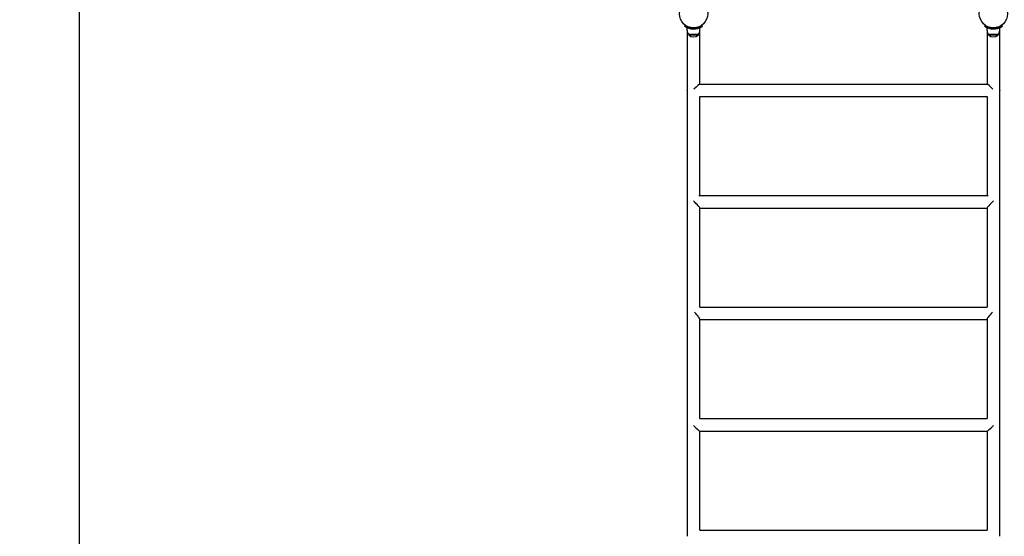
# Model space of a CAD drawing. Units: millimetres. Extents: x -745 to 12390, y -357 to 10798.
# Drawn here: x 1902 to 4548, y 4525 to 5915 of the extents above; entities that cross this region are included whole.
import ezdxf

# ---------------------------------------------------------------- set-up
doc = ezdxf.new("R2010")
doc.units = ezdxf.units.MM
doc.layers.add('Dimensions', color=7, linetype='Continuous')
doc.layers.add('Safetyarea', color=131, linetype='Continuous')
doc.styles.get("Standard").update_dxf_attribs({"font": 'arial.ttf'})
doc.dimstyles.new('Leikkiset keinu', dxfattribs={"dimtxt": 150, "dimasz": 2.5, "dimexe": 0.06, "dimexo": 0.625, "dimtad": 0, "dimtih": 1, "dimtoh": 1, "dimdec": 0, "dimtxsty": 'Standard', "dimcen": 2.5, "dimadec": 0, "dimazin": 0, "dimtfac": 1, "dimtmove": 0, "dimatfit": 3, "dimfxl": 1, "dimarcsym": 0})

# ---------------------------------------------------------------- blocks, each defined once
blk = doc.blocks.new('*D12')
at = {"layer": 'Defpoints', "color": 0}
for p in [(2377.5, 8804.3), (-517.5, 518.9), (4518.8, 518.9)]:
    blk.add_point(p, dxfattribs=at)
at = {"layer": 'Dimensions', "color": 0, "lineweight": -2}
for p, q in [((2376.8, 8804.3), (-517.6, 8804.3)), ((-517.5, 8801.8), (-517.5, 4738.8)), ((-517.5, 521.4), (-517.5, 4584.4)), ((4518.1, 518.9), (-517.6, 518.9))]:
    blk.add_line(p, q, dxfattribs=at)
at = {"layer": 'Dimensions', "color": 0}
for points in [[(-517.1, 8801.8), (-517.9, 8801.8), (-517.5, 8804.3)], [(-517.9, 521.4), (-517.1, 521.4), (-517.5, 518.9)]]:
    blk.add_solid(points, dxfattribs=at)
at = {"layer": 'Dimensions', "color": 0, "insert": (-517.5, 4661.6), "char_height": 150, "attachment_point": 5}
blk.add_mtext('8285', dxfattribs=at)
blk = doc.blocks.new('*D13')
at = {"layer": 'Defpoints', "color": 0}
for p in [(12389.7, 6846.1), (562.7, 4319), (12389.7, -258.6)]:
    blk.add_point(p, dxfattribs=at)
at = {"layer": 'Dimensions', "color": 0, "lineweight": -2}
for p, q in [((12389.7, 6845.5), (12389.7, -258.7)), ((562.7, 4318.3), (562.7, -258.7)), ((565.2, -258.6), (6200.8, -258.6)), ((12387.2, -258.6), (6751.6, -258.6))]:
    blk.add_line(p, q, dxfattribs=at)
at = {"layer": 'Dimensions', "color": 0}
for points in [[(565.2, -258.2), (565.2, -259), (562.7, -258.6)], [(12387.2, -259), (12387.2, -258.2), (12389.7, -258.6)]]:
    blk.add_solid(points, dxfattribs=at)
at = {"layer": 'Dimensions', "color": 0, "insert": (6476.2, -258.6), "char_height": 150, "attachment_point": 5}
blk.add_mtext('11827', dxfattribs=at)
blk = doc.blocks.new('*D14')
at = {"layer": 'Defpoints', "color": 0}
for p in [(10889.7, 9102.8), (10889.7, 6846.1), (2062.7, 4319)]:
    blk.add_point(p, dxfattribs=at)
at = {"layer": 'Dimensions', "color": 0, "lineweight": -2}
for p, q in [((2062.7, 4319.6), (2062.7, 9102.9)), ((2065.2, 9102.8), (6251.8, 9102.8)), ((10887.2, 9102.8), (6700.5, 9102.8)), ((10889.7, 6846.7), (10889.7, 9102.9))]:
    blk.add_line(p, q, dxfattribs=at)
at = {"layer": 'Dimensions', "color": 0}
for points in [[(2065.2, 9103.2), (2065.2, 9102.4), (2062.7, 9102.8)], [(10887.2, 9102.4), (10887.2, 9103.2), (10889.7, 9102.8)]]:
    blk.add_solid(points, dxfattribs=at)
at = {"layer": 'Dimensions', "color": 0, "insert": (6476.2, 9102.8), "char_height": 150, "attachment_point": 5}
blk.add_mtext('8827', dxfattribs=at)
blk = doc.blocks.new('*D15')
at = {"layer": 'Defpoints', "color": 0}
for p in [(2377.5, 7296.3), (278.4, 2018.9), (4518.8, 2018.9)]:
    blk.add_point(p, dxfattribs=at)
at = {"layer": 'Dimensions', "color": 0, "lineweight": -2}
for p, q in [((2376.8, 7296.3), (278.3, 7296.3)), ((278.4, 7293.8), (278.4, 4734.8)), ((278.4, 2021.4), (278.4, 4580.4)), ((4518.1, 2018.9), (278.3, 2018.9))]:
    blk.add_line(p, q, dxfattribs=at)
at = {"layer": 'Dimensions', "color": 0}
for points in [[(278.8, 7293.8), (278, 7293.8), (278.4, 7296.3)], [(278, 2021.4), (278.8, 2021.4), (278.4, 2018.9)]]:
    blk.add_solid(points, dxfattribs=at)
at = {"layer": 'Dimensions', "color": 0, "insert": (278.4, 4657.6), "char_height": 150, "attachment_point": 5}
blk.add_mtext('5277', dxfattribs=at)

msp = doc.modelspace()

# ---------------------------------------------------------------- linework, layer by layer
for p, q in [((3688.5, 5897.3), (3690.2, 5899.7)), ((3695.8, 5886), (3695.8, 5893.1)), ((3695.8, 5886), (3695.8, 5725.1)), ((3725.8, 5875), (3699.8, 5875)), ((3699.8, 5875), (3699.8, 5874)), ((3725.8, 5875), (3725.8, 5874)), ((3729.8, 5886), (3729.8, 5893.1)), ((3729.8, 5742), (3729.8, 5886)), ((3735.3, 5899.7), (3737, 5897.3)), ((4496.2, 5899.7), (4494.5, 5897.3)), ((4501.8, 5886), (4501.8, 5893.1)), ((4501.8, 5886), (4501.8, 5742)), ((4531.8, 5875), (4505.8, 5875)), ((4505.8, 5875), (4505.8, 5874)), ((4531.8, 5875), (4531.8, 5874)), ((4535.8, 5886), (4535.8, 5893.1)), ((4535.8, 5725.1), (4535.8, 5886)), ((4541.3, 5899.7), (4543, 5897.3)), ((3699.8, 5874), (3725.8, 5874)), ((4505.8, 5874), (4531.8, 5874)), ((3695.8, 5724.9), (3695.8, 5425.1)), ((3729.6, 5742), (4501.9, 5742)), ((4535.8, 5425.1), (4535.8, 5724.9)), ((3729.8, 5442), (3729.8, 5708.6)), ((3729.8, 5708), (4501.8, 5708)), ((4501.8, 5708.6), (4501.8, 5442)), ((3729.6, 5442), (4501.9, 5442)), ((3695.8, 5424.9), (3695.8, 5125.1)), ((3729.8, 5142), (3729.8, 5408.1)), ((3729.8, 5408), (4501.8, 5408)), ((4501.8, 5408.1), (4501.8, 5142)), ((4535.8, 5125.1), (4535.8, 5424.9)), ((3729.8, 5142), (4501.8, 5142)), ((3695.8, 5124.9), (3695.8, 4825.1)), ((3729.8, 4841.8), (3729.8, 5108)), ((3729.8, 5108), (4501.8, 5108)), ((4501.8, 5108), (4501.8, 4841.8)), ((4535.8, 4825.1), (4535.8, 5124.9)), ((3695.8, 4824.9), (3695.8, 4525.1)), ((3729.8, 4842), (4501.8, 4842)), ((4535.8, 4525.1), (4535.8, 4824.9)), ((3729.6, 4808), (4501.9, 4808)), ((3729.8, 4541.4), (3729.8, 4808)), ((4501.8, 4808), (4501.8, 4541.4)), ((3729.8, 4542), (4501.8, 4542))]:
    msp.add_line(p, q)
for centre in [(3712.8, 5931), (4518.8, 5931)]:
    msp.add_circle(centre, 38)
for centre, radius, start, end in [((3712.9, 5886), 17.1, 180, 219.9662), ((3712.6, 5886), 17.1, 320.0338, 0), ((4518.9, 5886), 17.1, 180, 219.9662), ((4518.6, 5886), 17.1, 320.0338, 0), ((3712.8, 5888.4), 19.4, 227.925, 312.075), ((4518.8, 5888.4), 19.4, 227.925, 312.075)]:
    msp.add_arc(centre, radius, start, end)
for centre, major_axis, ratio, start_param, end_param in [((3712.8, 5725), (-17, -17), 0.06364, 3.205147, 4.576969), ((4518.8, 5725), (-17, 17), 0.06364, 4.847809, 6.219631), ((3712.8, 5425), (-17, 17), 0.068858, 3.206848, 4.779544), ((3712.8, 5425), (-17, -17), 0.068858, 3.210342, 3.640958), ((4518.8, 5425), (-17, -17), 0.068858, 4.645234, 6.21793), ((4518.8, 5425), (-17, 17), 0.068858, 5.78382, 6.214436), ((3712.8, 5125), (-16.8, 16.8), 0.171381, 3.139724, 4.712708), ((4518.8, 5125), (-16.8, -16.8), 0.171381, 4.71207, 6.285054), ((3712.8, 4825), (-17, 17), 0.061509, 1.637938, 3.080161), ((4518.8, 4825), (-17, -17), 0.061509, 0.061431, 1.503655)]:
    msp.add_ellipse(centre, major_axis=major_axis, ratio=ratio, start_param=start_param, end_param=end_param)
for points, knots in [([(3712.8, 5889.4), (3708.6, 5889.4), (3704.5, 5890.1), (3701, 5891.1), (3697.2, 5892.2), (3694.1, 5893.8), (3692, 5895), (3690, 5896.2), (3688.8, 5897), (3688.5, 5897.2), (3688.5, 5897.2), (3688.5, 5897.3), (3688.5, 5897.3)], [1.570796, 1.570796, 1.570796, 1.570796, 2.048629, 2.048629, 2.048629, 2.564214, 2.564214, 2.564214, 3.068097, 3.068097, 3.068097, 3.141593, 3.141593, 3.141593, 3.141593]), ([(3690.2, 5899.7), (3690.2, 5899.7), (3691.1, 5899), (3692.9, 5897.9), (3694.7, 5896.8), (3697.5, 5895.4), (3700.9, 5894.3), (3704.1, 5893.3), (3707.7, 5892.6), (3711.5, 5892.4), (3711.9, 5892.4), (3712.3, 5892.4), (3712.8, 5892.4)], [-3.141593, -3.141593, -3.141593, -3.141593, -2.616168, -2.616168, -2.616168, -2.093482, -2.093482, -2.093482, -1.622999, -1.622999, -1.622999, -1.570796, -1.570796, -1.570796, -1.570796]), ([(3712.8, 5892.4), (3716.7, 5892.4), (3720.5, 5893.1), (3723.8, 5894), (3727.5, 5895.2), (3730.5, 5896.7), (3732.4, 5897.8), (3734.2, 5898.9), (3735.2, 5899.6), (3735.3, 5899.7), (3735.3, 5899.7), (3735.3, 5899.7), (3735.3, 5899.7)], [-1.570796, -1.570796, -1.570796, -1.570796, -1.085323, -1.085323, -1.085323, -0.540695, -0.540695, -0.540695, -0.029375, -0.029375, -0.029375, 0, 0, 0, 0]), ([(3737, 5897.3), (3737, 5897.3), (3736.1, 5896.5), (3734.2, 5895.4), (3732.3, 5894.2), (3729.3, 5892.7), (3725.6, 5891.5), (3722.3, 5890.4), (3718.4, 5889.6), (3714.4, 5889.5), (3713.9, 5889.4), (3713.3, 5889.4), (3712.8, 5889.4)], [0, 0, 0, 0, 0.516148, 0.516148, 0.516148, 1.043472, 1.043472, 1.043472, 1.506578, 1.506578, 1.506578, 1.570796, 1.570796, 1.570796, 1.570796]), ([(4518.8, 5889.4), (4514.6, 5889.4), (4510.5, 5890.1), (4507, 5891.1), (4503.2, 5892.2), (4500.1, 5893.8), (4498, 5895), (4496, 5896.2), (4494.8, 5897), (4494.5, 5897.2), (4494.5, 5897.2), (4494.5, 5897.3), (4494.5, 5897.3)], [1.570796, 1.570796, 1.570796, 1.570796, 2.048629, 2.048629, 2.048629, 2.564214, 2.564214, 2.564214, 3.068097, 3.068097, 3.068097, 3.141593, 3.141593, 3.141593, 3.141593]), ([(4496.2, 5899.7), (4496.2, 5899.7), (4497.1, 5899), (4498.9, 5897.9), (4500.7, 5896.8), (4503.5, 5895.4), (4506.9, 5894.3), (4510.1, 5893.3), (4513.7, 5892.6), (4517.5, 5892.4), (4517.9, 5892.4), (4518.3, 5892.4), (4518.8, 5892.4)], [-3.141593, -3.141593, -3.141593, -3.141593, -2.616168, -2.616168, -2.616168, -2.093482, -2.093482, -2.093482, -1.622999, -1.622999, -1.622999, -1.570796, -1.570796, -1.570796, -1.570796]), ([(4518.8, 5892.4), (4522.7, 5892.4), (4526.5, 5893.1), (4529.8, 5894), (4533.5, 5895.2), (4536.5, 5896.7), (4538.4, 5897.8), (4540.2, 5898.9), (4541.2, 5899.6), (4541.3, 5899.7), (4541.3, 5899.7), (4541.3, 5899.7), (4541.3, 5899.7)], [-1.570796, -1.570796, -1.570796, -1.570796, -1.085323, -1.085323, -1.085323, -0.540695, -0.540695, -0.540695, -0.029375, -0.029375, -0.029375, 0, 0, 0, 0]), ([(4543, 5897.3), (4543, 5897.3), (4542.1, 5896.5), (4540.2, 5895.4), (4538.3, 5894.2), (4535.3, 5892.7), (4531.6, 5891.5), (4528.3, 5890.4), (4524.4, 5889.6), (4520.4, 5889.5), (4519.9, 5889.4), (4519.3, 5889.4), (4518.8, 5889.4)], [0, 0, 0, 0, 0.516148, 0.516148, 0.516148, 1.043472, 1.043472, 1.043472, 1.506578, 1.506578, 1.506578, 1.570796, 1.570796, 1.570796, 1.570796]), ([(3695.8, 5725), (3695.8, 5725), (3695.8, 5725), (3695.8, 5725), (3695.8, 5725), (3695.8, 5725), (3695.8, 5725), (3695.8, 5725), (3695.8, 5725), (3695.8, 5725.1), (3695.8, 5725.1), (3695.8, 5725.1), (3695.8, 5725.1), (3695.8, 5725.1), (3695.8, 5725.1), (3695.8, 5725.1), (3695.8, 5725.1), (3695.8, 5725.1), (3695.8, 5725.1), (3695.8, 5725.1), (3695.8, 5725.1), (3695.8, 5725.1), (3695.8, 5725.1), (3695.8, 5725.1), (3695.8, 5725.1), (3695.8, 5725.1), (3695.8, 5725.1), (3695.8, 5725.1), (3695.8, 5725.1), (3695.8, 5725.1), (3695.8, 5725.1), (3695.8, 5725.1), (3695.8, 5725.1), (3695.8, 5725.1), (3695.8, 5725.1), (3695.8, 5725), (3695.8, 5725), (3695.8, 5725), (3695.8, 5725), (3695.8, 5725), (3695.8, 5725), (3695.8, 5724.9), (3695.8, 5724.9), (3695.8, 5724.9), (3695.8, 5724.9), (3695.8, 5724.9), (3695.8, 5724.9), (3695.8, 5724.9), (3695.8, 5724.9), (3695.8, 5724.9), (3695.8, 5724.9), (3695.8, 5724.9), (3695.8, 5724.9), (3695.8, 5724.9), (3695.8, 5724.9), (3695.8, 5724.9), (3695.8, 5724.9), (3695.8, 5724.9)], [-0.04450649, -0.04450649, -0.04450649, -0.04450649, -0.04419532, -0.04419532, -0.04068451, -0.04068451, -0.03747499, -0.03747499, -0.03469414, -0.03469414, -0.03262959, -0.03262959, -0.03160211, -0.03160211, -0.03152066, -0.03152066, -0.03150166, -0.03150166, -0.03149081, -0.03149081, -0.03148154, -0.03148154, -0.03147175, -0.03147175, -0.03145628, -0.03145628, -0.03140197, -0.03140197, -0.0306472, -0.0306472, -0.02837431, -0.02837431, -0.0250227, -0.0250227, -0.02124559, -0.02124559, -0.01729034, -0.01729034, -0.01345911, -0.01345911, -0.00989359, -0.00989359, -0.00661585, -0.00661585, -0.00373042, -0.00373042, -0.00148764, -0.00148764, -0.00036699, -0.00036699, -0.000046, -0.000046, -0.00001959, -0.00001959, -0.00000979, -0.00000979, 0, 0, 0, 0]), ([(4535.8, 5724.9), (4535.8, 5724.9), (4535.8, 5724.9), (4535.8, 5724.9), (4535.8, 5724.9), (4535.8, 5724.9), (4535.8, 5724.9), (4535.8, 5724.9), (4535.8, 5724.9), (4535.8, 5724.9), (4535.8, 5724.9), (4535.8, 5724.9), (4535.8, 5724.9), (4535.8, 5724.9), (4535.8, 5724.9), (4535.8, 5724.9), (4535.8, 5724.9), (4535.8, 5725), (4535.8, 5725), (4535.8, 5725), (4535.8, 5725), (4535.8, 5725), (4535.8, 5725), (4535.8, 5725.1), (4535.8, 5725.1), (4535.8, 5725.1), (4535.8, 5725.1), (4535.8, 5725.1), (4535.8, 5725.1), (4535.8, 5725.1), (4535.8, 5725.1), (4535.8, 5725.1), (4535.8, 5725.1), (4535.8, 5725.1), (4535.8, 5725.1), (4535.8, 5725.1), (4535.8, 5725.1), (4535.8, 5725.1), (4535.8, 5725.1), (4535.8, 5725.1), (4535.8, 5725.1), (4535.8, 5725.1), (4535.8, 5725.1), (4535.8, 5725.1), (4535.8, 5725.1), (4535.8, 5725.1), (4535.8, 5725.1), (4535.8, 5725.1), (4535.8, 5725.1), (4535.8, 5725.1), (4535.8, 5725.1), (4535.8, 5725.1), (4535.8, 5725), (4535.8, 5725), (4535.8, 5725), (4535.8, 5725), (4535.8, 5725), (4535.8, 5725)], [-0.06297781, -0.06297781, -0.06297781, -0.06297781, -0.06297415, -0.06297415, -0.06296475, -0.06296475, -0.06294758, -0.06294758, -0.06289343, -0.06289343, -0.06214019, -0.06214019, -0.05986704, -0.05986704, -0.05651654, -0.05651654, -0.05273921, -0.05273921, -0.04878335, -0.04878335, -0.04495118, -0.04495118, -0.04138479, -0.04138479, -0.03810618, -0.03810618, -0.03521978, -0.03521978, -0.03297572, -0.03297572, -0.03181433, -0.03181433, -0.03162352, -0.03162352, -0.03152205, -0.03152205, -0.03150169, -0.03150169, -0.03149061, -0.03149061, -0.03148135, -0.03148135, -0.03147036, -0.03147036, -0.03145458, -0.03145458, -0.03139739, -0.03139739, -0.03061343, -0.03061343, -0.02893855, -0.02893855, -0.02597003, -0.02597003, -0.02236288, -0.02236288, -0.01845951, -0.01845951, -0.01845951, -0.01845951]), ([(3695.8, 5425), (3695.8, 5425), (3695.8, 5425), (3695.8, 5425), (3695.8, 5425), (3695.8, 5425), (3695.8, 5425), (3695.8, 5425.1), (3695.8, 5425.1), (3695.8, 5425.1), (3695.8, 5425.1), (3695.8, 5425.1), (3695.8, 5425.1), (3695.8, 5425.1), (3695.8, 5425.1), (3695.8, 5425.1), (3695.8, 5425.1), (3695.8, 5425.1), (3695.8, 5425.1), (3695.8, 5425.1), (3695.8, 5425.1), (3695.8, 5425.1), (3695.8, 5425.1), (3695.8, 5425.1), (3695.8, 5425.1), (3695.8, 5425.1), (3695.8, 5425.1), (3695.8, 5425.1), (3695.8, 5425.1), (3695.8, 5425.1), (3695.8, 5425.1), (3695.8, 5425.1), (3695.8, 5425.1), (3695.8, 5425), (3695.8, 5425), (3695.8, 5425), (3695.8, 5425), (3695.8, 5425), (3695.8, 5424.9), (3695.8, 5424.9), (3695.8, 5424.9), (3695.8, 5424.9), (3695.8, 5424.9), (3695.8, 5424.9), (3695.8, 5424.9), (3695.8, 5424.9), (3695.8, 5424.9), (3695.8, 5424.9), (3695.8, 5424.9), (3695.8, 5424.9), (3695.8, 5424.9), (3695.8, 5424.9), (3695.8, 5424.9), (3695.8, 5424.9)], [-0.04587832, -0.04587832, -0.04587832, -0.04587832, -0.04242348, -0.04242348, -0.03905282, -0.03905282, -0.03603175, -0.03603175, -0.03355689, -0.03355689, -0.03155922, -0.03155922, -0.03151174, -0.03151174, -0.03150076, -0.03150076, -0.0314904, -0.0314904, -0.03148186, -0.03148186, -0.03147218, -0.03147218, -0.03145576, -0.03145576, -0.03139715, -0.03139715, -0.03061807, -0.03061807, -0.02894952, -0.02894952, -0.02600292, -0.02600292, -0.02240511, -0.02240511, -0.01847365, -0.01847365, -0.01455789, -0.01455789, -0.01091508, -0.01091508, -0.00754629, -0.00754629, -0.00452789, -0.00452789, -0.00205757, -0.00205757, -0.00005515, -0.00005515, -0.00002178, -0.00002178, -0.00000886, -0.00000886, 0, 0, 0, 0]), ([(4535.8, 5424.9), (4535.8, 5424.9), (4535.8, 5424.9), (4535.8, 5424.9), (4535.8, 5424.9), (4535.8, 5424.9), (4535.8, 5424.9), (4535.8, 5424.9), (4535.8, 5424.9), (4535.8, 5424.9), (4535.8, 5424.9), (4535.8, 5424.9), (4535.8, 5424.9), (4535.8, 5424.9), (4535.8, 5424.9), (4535.8, 5424.9), (4535.8, 5424.9), (4535.8, 5425), (4535.8, 5425), (4535.8, 5425), (4535.8, 5425), (4535.8, 5425), (4535.8, 5425), (4535.8, 5425.1), (4535.8, 5425.1), (4535.8, 5425.1), (4535.8, 5425.1), (4535.8, 5425.1), (4535.8, 5425.1), (4535.8, 5425.1), (4535.8, 5425.1), (4535.8, 5425.1), (4535.8, 5425.1), (4535.8, 5425.1), (4535.8, 5425.1), (4535.8, 5425.1), (4535.8, 5425.1), (4535.8, 5425.1), (4535.8, 5425.1), (4535.8, 5425.1), (4535.8, 5425.1), (4535.8, 5425.1), (4535.8, 5425.1), (4535.8, 5425.1), (4535.8, 5425.1), (4535.8, 5425.1), (4535.8, 5425.1), (4535.8, 5425.1), (4535.8, 5425.1), (4535.8, 5425.1), (4535.8, 5425.1), (4535.8, 5425), (4535.8, 5425), (4535.8, 5425), (4535.8, 5425), (4535.8, 5425), (4535.8, 5425), (4535.8, 5425)], [-0.06297255, -0.06297255, -0.06297255, -0.06297255, -0.06296381, -0.06296381, -0.06295302, -0.06295302, -0.06293223, -0.06293223, -0.0627845, -0.0627845, -0.06109052, -0.06109052, -0.05789968, -0.05789968, -0.05446217, -0.05446217, -0.05054854, -0.05054854, -0.04658882, -0.04658882, -0.04290832, -0.04290832, -0.03949737, -0.03949737, -0.03642008, -0.03642008, -0.0338517, -0.0338517, -0.03214569, -0.03214569, -0.03158534, -0.03158534, -0.03151594, -0.03151594, -0.03149977, -0.03149977, -0.03149148, -0.03149148, -0.03148297, -0.03148297, -0.03147352, -0.03147352, -0.03145781, -0.03145781, -0.03140806, -0.03140806, -0.0307151, -0.0307151, -0.02836117, -0.02836117, -0.02494743, -0.02494743, -0.02116192, -0.02116192, -0.01720551, -0.01720551, -0.01708633, -0.01708633, -0.01708633, -0.01708633]), ([(3695.8, 5125.1), (3695.8, 5125.1), (3695.8, 5125.1), (3695.8, 5125.1), (3695.8, 5125.1), (3695.8, 5125.1), (3695.8, 5125.1), (3695.8, 5125.1), (3695.8, 5125.1), (3695.8, 5125.1), (3695.8, 5125.1), (3695.8, 5125.1), (3695.8, 5125.1), (3695.8, 5125.1), (3695.8, 5125.1), (3695.8, 5125), (3695.8, 5125), (3695.8, 5125), (3695.8, 5125), (3695.8, 5125), (3695.8, 5125), (3695.8, 5124.9), (3695.8, 5124.9), (3695.8, 5124.9), (3695.8, 5124.9), (3695.8, 5124.9), (3695.8, 5124.9), (3695.8, 5124.9), (3695.8, 5124.9), (3695.8, 5124.9), (3695.8, 5124.9), (3695.8, 5124.9), (3695.8, 5124.9), (3695.8, 5124.9), (3695.8, 5124.9), (3695.8, 5124.9), (3695.8, 5124.9), (3695.8, 5124.9), (3695.8, 5124.9), (3695.8, 5124.9)], [-0.0314879, -0.0314879, -0.0314879, -0.0314879, -0.0314861, -0.0314861, -0.03147775, -0.03147775, -0.03146402, -0.03146402, -0.0314216, -0.0314216, -0.0308229, -0.0308229, -0.02848356, -0.02848356, -0.02471573, -0.02471573, -0.0209062, -0.0209062, -0.01694647, -0.01694647, -0.01313935, -0.01313935, -0.00959707, -0.00959707, -0.00634783, -0.00634783, -0.00350551, -0.00350551, -0.00133549, -0.00133549, -0.00027021, -0.00027021, -0.00003694, -0.00003694, -0.00001582, -0.00001582, -0.00000792, -0.00000792, 0, 0, 0, 0]), ([(4535.8, 5124.9), (4535.8, 5124.9), (4535.8, 5124.9), (4535.8, 5124.9), (4535.8, 5124.9), (4535.8, 5124.9), (4535.8, 5124.9), (4535.8, 5124.9), (4535.8, 5124.9), (4535.8, 5124.9), (4535.8, 5124.9), (4535.8, 5124.9), (4535.8, 5124.9), (4535.8, 5124.9), (4535.8, 5124.9), (4535.8, 5124.9), (4535.8, 5124.9), (4535.8, 5124.9), (4535.8, 5124.9), (4535.8, 5125), (4535.8, 5125), (4535.8, 5125), (4535.8, 5125), (4535.8, 5125), (4535.8, 5125), (4535.8, 5125.1), (4535.8, 5125.1), (4535.8, 5125.1), (4535.8, 5125.1), (4535.8, 5125.1), (4535.8, 5125.1), (4535.8, 5125.1), (4535.8, 5125.1), (4535.8, 5125.1), (4535.8, 5125.1), (4535.8, 5125.1), (4535.8, 5125.1), (4535.8, 5125.1), (4535.8, 5125.1), (4535.8, 5125.1), (4535.8, 5125.1), (4535.8, 5125.1)], [-0.06295513, -0.06295513, -0.06295513, -0.06295513, -0.0629528, -0.0629528, -0.06294454, -0.06294454, -0.06293081, -0.06293081, -0.06288843, -0.06288843, -0.06229015, -0.06229015, -0.05995876, -0.05995876, -0.05617884, -0.05617884, -0.05237025, -0.05237025, -0.048412, -0.048412, -0.04460685, -0.04460685, -0.04106638, -0.04106638, -0.03781893, -0.03781893, -0.03497853, -0.03497853, -0.03281084, -0.03281084, -0.03178434, -0.03178434, -0.03160631, -0.03160631, -0.03150972, -0.03150972, -0.03149241, -0.03149241, -0.03148319, -0.03148319, -0.03147935, -0.03147935, -0.03147935, -0.03147935]), ([(3695.8, 4825.1), (3695.8, 4825.1), (3695.8, 4825.1), (3695.8, 4825.1), (3695.8, 4825.1), (3695.8, 4825.1), (3695.8, 4825.1), (3695.8, 4825.1), (3695.8, 4825.1), (3695.8, 4825.1), (3695.8, 4825.1), (3695.8, 4825.1), (3695.8, 4825.1), (3695.8, 4825.1), (3695.8, 4825.1), (3695.8, 4825), (3695.8, 4825), (3695.8, 4825), (3695.8, 4825), (3695.8, 4825), (3695.8, 4825), (3695.8, 4824.9), (3695.8, 4824.9), (3695.8, 4824.9), (3695.8, 4824.9), (3695.8, 4824.9), (3695.8, 4824.9), (3695.8, 4824.9), (3695.8, 4824.9), (3695.8, 4824.9), (3695.8, 4824.9), (3695.8, 4824.9), (3695.8, 4824.9), (3695.8, 4824.9), (3695.8, 4824.9), (3695.8, 4824.9), (3695.8, 4824.9), (3695.8, 4824.9)], [-0.03148665, -0.03148665, -0.03148665, -0.03148665, -0.03148394, -0.03148394, -0.03147443, -0.03147443, -0.0314584, -0.0314584, -0.03140616, -0.03140616, -0.03068705, -0.03068705, -0.02884602, -0.02884602, -0.02580338, -0.02580338, -0.02215424, -0.02215424, -0.01821627, -0.01821627, -0.01431916, -0.01431916, -0.01069286, -0.01069286, -0.00734303, -0.00734303, -0.00435173, -0.00435173, -0.00192716, -0.00192716, -0.00005473, -0.00005473, -0.00002167, -0.00002167, -0.00000886, -0.00000886, 0, 0, 0, 0]), ([(3695.8, 4824.9), (3695.8, 4824.9), (3695.8, 4824.9), (3695.8, 4824.9), (3695.8, 4824.9), (3695.8, 4824.9), (3695.8, 4824.9), (3695.8, 4824.9), (3695.8, 4824.9), (3695.8, 4824.9), (3695.8, 4824.9), (3695.8, 4824.9), (3695.8, 4824.9), (3695.8, 4824.9), (3695.8, 4824.9), (3695.8, 4824.9), (3695.8, 4824.9), (3695.8, 4824.9), (3695.8, 4825), (3695.8, 4825), (3695.8, 4825), (3695.8, 4825)], [-0.06297481, -0.06297481, -0.06297481, -0.06297481, -0.06296968, -0.06296968, -0.06296069, -0.06296069, -0.0629464, -0.0629464, -0.06289538, -0.06289538, -0.06218894, -0.06218894, -0.05982973, -0.05982973, -0.05636988, -0.05636988, -0.05257688, -0.05257688, -0.04861916, -0.04861916, -0.04857375, -0.04857375, -0.04857375, -0.04857375]), ([(4535.8, 4824.9), (4535.8, 4824.9), (4535.8, 4824.9), (4535.8, 4824.9), (4535.8, 4824.9), (4535.8, 4824.9), (4535.8, 4824.9), (4535.8, 4824.9), (4535.8, 4824.9), (4535.8, 4824.9), (4535.8, 4824.9), (4535.8, 4824.9), (4535.8, 4824.9), (4535.8, 4824.9), (4535.8, 4824.9), (4535.8, 4824.9), (4535.8, 4824.9), (4535.8, 4824.9), (4535.8, 4824.9), (4535.8, 4824.9), (4535.8, 4824.9), (4535.8, 4824.9), (4535.8, 4824.9), (4535.8, 4825), (4535.8, 4825), (4535.8, 4825), (4535.8, 4825), (4535.8, 4825), (4535.8, 4825), (4535.8, 4825.1), (4535.8, 4825.1), (4535.8, 4825.1), (4535.8, 4825.1), (4535.8, 4825.1), (4535.8, 4825.1), (4535.8, 4825.1), (4535.8, 4825.1), (4535.8, 4825.1), (4535.8, 4825.1), (4535.8, 4825.1), (4535.8, 4825.1), (4535.8, 4825.1), (4535.8, 4825.1), (4535.8, 4825.1)], [-0.06297086, -0.06297086, -0.06297086, -0.06297086, -0.06296771, -0.06296771, -0.06295792, -0.06295792, -0.06294108, -0.06294108, -0.06288173, -0.06288173, -0.06209496, -0.06209496, -0.06203436, -0.06203436, -0.06145188, -0.06145188, -0.05812516, -0.05812516, -0.0548595, -0.0548595, -0.05096195, -0.05096195, -0.04697061, -0.04697061, -0.04326404, -0.04326404, -0.03982471, -0.03982471, -0.03670873, -0.03670873, -0.03407679, -0.03407679, -0.03226499, -0.03226499, -0.03158811, -0.03158811, -0.03151615, -0.03151615, -0.03149904, -0.03149904, -0.03148921, -0.03148921, -0.03148575, -0.03148575, -0.03148575, -0.03148575]), ([(4535.8, 4825), (4535.8, 4825), (4535.8, 4825), (4535.8, 4825), (4535.8, 4824.9), (4535.8, 4824.9), (4535.8, 4824.9), (4535.8, 4824.9), (4535.8, 4824.9), (4535.8, 4824.9), (4535.8, 4824.9), (4535.8, 4824.9), (4535.8, 4824.9), (4535.8, 4824.9), (4535.8, 4824.9), (4535.8, 4824.9), (4535.8, 4824.9), (4535.8, 4824.9), (4535.8, 4824.9), (4535.8, 4824.9), (4535.8, 4824.9), (4535.8, 4824.9)], [-0.01439078, -0.01439078, -0.01439078, -0.01439078, -0.01338572, -0.01338572, -0.00982557, -0.00982557, -0.00655437, -0.00655437, -0.00367874, -0.00367874, -0.00145506, -0.00145506, -0.00019472, -0.00019472, -0.00003807, -0.00003807, -0.00001673, -0.00001673, -0.00000808, -0.00000808, 0, 0, 0, 0])]:
    msp.add_open_spline(points, degree=3, knots=knots)
at = {"layer": 'Safetyarea', "ltscale": 10}
msp.add_lwpolyline([(1289.9, 6178.7, -1), (3465, 8353.8), (4349.8, 7469), (5980.8, 7469, -0.135873), (7022, 7456.7, -0.299106), (8433.6, 8384.2), (10851.6, 8384.2, -1), (10851.6, 5308.1), (10777.7, 5308.1), (10777.7, 5065.2), (11662.5, 4180.4, -1), (9487.4, 2005.3), (8152.1, 3340.6, -0.072462), (7887, 3696.1), (7576.6, 3696.1, -0.176427), (7936.8, 2707), (7936.8, 2057, -0.414214), (6398.8, 518.9), (4518.8, 518.9, -0.414214), (2980.7, 2057), (2980.7, 2780.9), (2100.8, 2780.9, -0.867984), (1672.4, 5796.2)], format="xyb", close=True, dxfattribs=at)

# ---------------------------------------------------------------- dimensions: what is measured, and where the dimension line sits
at = {"layer": 'Dimensions'}
for base, p1, p2, picture, middle in [((10889.7, 9102.8), (2062.7, 4319), (10889.7, 6846.1), '*D14', (6476.2, 9102.8)), ((12389.7, -258.6), (562.7, 4319), (12389.7, 6846.1), '*D13', (6476.2, -258.6))]:
    dim = msp.add_linear_dim(base=base, p1=p1, p2=p2, dimstyle='Leikkiset keinu', override={"dimlfac": 1}, dxfattribs=at)
    dim.commit()
    dim.dimension.update_dxf_attribs({"geometry": picture, "text_midpoint": middle})
dim = msp.add_linear_dim(base=(-517.5, 518.9), p1=(2377.5, 8804.3), p2=(4518.8, 518.9), angle=90, dimstyle='Leikkiset keinu', override={"dimlfac": 1}, dxfattribs=at)
dim.commit()
dim.dimension.update_dxf_attribs({"geometry": '*D12', "text_midpoint": (-517.5, 4661.6), "dimtype": 160})
dim = msp.add_linear_dim(base=(278.4, 2018.9), p1=(2377.5, 7296.3), p2=(4518.8, 2018.9), angle=90, dimstyle='Leikkiset keinu', override={"dimlfac": 1}, dxfattribs=at)
dim.commit()
dim.dimension.update_dxf_attribs({"geometry": '*D15', "text_midpoint": (278.4, 4657.6)})

doc.saveas('drawing.dxf')
